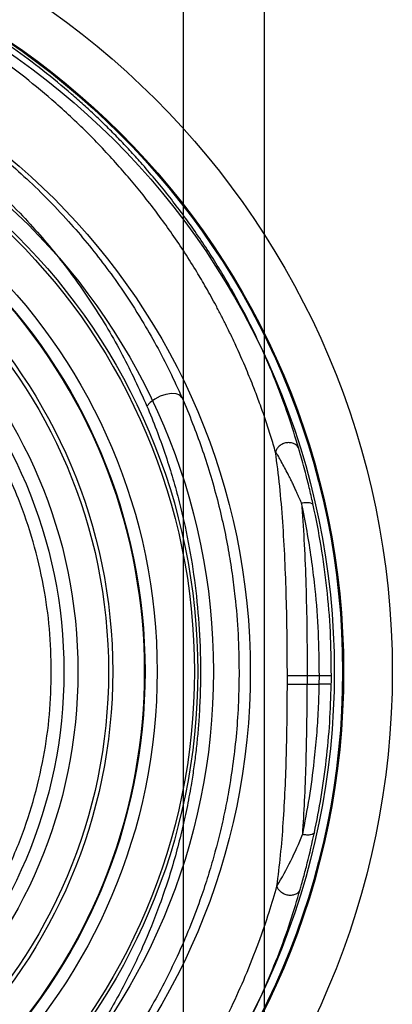
# Model space of a CAD drawing. Units: millimetres. Extents: x 19446 to 25980, y 32635 to 40830.
# Drawn here: x 22514 to 22523, y 35440 to 35465 of the extents above; entities that cross this region are included whole.
import ezdxf

# ---------------------------------------------------------------- set-up
doc = ezdxf.new("R2010")
doc.units = ezdxf.units.MM
doc.header["$LTSCALE"] = 200

msp = doc.modelspace()

# ---------------------------------------------------------------- linework, layer by layer
at = {"color": 7, "linetype": 'Continuous', "lineweight": 25}
for p, q in [((22518.261, 34601.431), (22518.261, 36011.431)), ((22520.261, 34601.431), (22520.261, 36011.431)), ((22521.173, 35452.587), (22521.181, 35452.489)), ((22521.194, 35452.489), (22521.173, 35452.587)), ((22520.823, 35448.123), (22520.823, 35448.33)), ((22521.312, 35448.33), (22521.312, 35448.123)), ((22521.612, 35448.33), (22521.312, 35448.33)), ((22521.61, 35448.123), (22521.612, 35448.33)), ((22521.312, 35448.123), (22521.61, 35448.123))]:
    msp.add_line(p, q, dxfattribs=at)
at = {"color": 7, "linetype": 'Continuous', "lineweight": 25, "flags": 128}
msp.add_lwpolyline([(22518.223, 35455.193), (22518.169, 35455.25), (22518.079, 35455.284), (22517.961, 35455.291), (22517.826, 35455.27), (22517.686, 35455.225), (22517.553, 35455.158), (22517.44, 35455.076), (22517.356, 35454.985)], dxfattribs=at)
at = {"color": 7, "linetype": 'Continuous', "lineweight": 25}
for radius in [20, 20, 20, 20, 18.799, 18.773, 18.568, 16.497, 15.589, 15.2, 15.2, 15.119, 15.119, 14.2, 13.9, 13.103, 13.103, 13, 13, 12.246, 11.9]:
    msp.add_circle((22503.411, 35448.431), radius, dxfattribs=at)
for centre, radius, start, end in [((22503.411, 35448.431), 13.891, 317.7998, 42.2002), ((22503.411, 35448.431), 13.9, 317.7998, 42.2002), ((22503.411, 35448.431), 18.498, 359.0301, 359.6814), ((22512.543, 35447.937), 9.348, 329.1145, 337.8221)]:
    msp.add_arc(centre, radius, start, end, dxfattribs=at)
for points, knots in [([(22521.102, 35453.938), (22521.02, 35454.206), (22520.853, 35454.756), (22520.532, 35455.62), (22520.141, 35456.532), (22519.666, 35457.487), (22519.122, 35458.433), (22518.525, 35459.341), (22517.895, 35460.188), (22517.356, 35460.832), (22516.939, 35461.293), (22516.661, 35461.587), (22516.377, 35461.873), (22516.09, 35462.151), (22515.797, 35462.422), (22515.373, 35462.799), (22514.805, 35463.268), (22514.076, 35463.811), (22513.328, 35464.314), (22512.563, 35464.776), (22511.782, 35465.198), (22510.989, 35465.578), (22510.103, 35465.952), (22509.117, 35466.307), (22508.027, 35466.624), (22506.911, 35466.877), (22505.767, 35467.06), (22504.594, 35467.177), (22503.806, 35467.192), (22503.411, 35467.2)], [0, 0, 0, 0, 0.0450635, 0.092372, 0.1419702, 0.1938979, 0.2481904, 0.2981529, 0.3465963, 0.393546, 0.4115896, 0.4294089, 0.4470056, 0.4643818, 0.4815395, 0.4984809, 0.5370558, 0.5746395, 0.6112642, 0.6469651, 0.6817801, 0.7157501, 0.7489193, 0.7915859, 0.8333282, 0.874269, 0.916128, 0.9579859, 1, 1, 1, 1]), ([(22520.53, 35453.85), (22520.493, 35453.977), (22520.416, 35454.241), (22520.285, 35454.643), (22520.144, 35455.045), (22519.988, 35455.459), (22519.791, 35455.947), (22519.589, 35456.403), (22519.412, 35456.778), (22519.31, 35456.985), (22519.24, 35457.124), (22519.163, 35457.275), (22519.066, 35457.459), (22518.942, 35457.687), (22518.822, 35457.901), (22518.705, 35458.103), (22518.44, 35458.548), (22518.005, 35459.216), (22517.365, 35460.082), (22516.679, 35460.906), (22515.936, 35461.697), (22515.154, 35462.434), (22514.36, 35463.097), (22513.572, 35463.685), (22512.737, 35464.239), (22511.854, 35464.755), (22510.922, 35465.229), (22509.949, 35465.653), (22508.934, 35466.024), (22507.878, 35466.337), (22506.798, 35466.586), (22505.691, 35466.765), (22504.556, 35466.879), (22503.793, 35466.895), (22503.411, 35466.903)], [0, 0, 0, 0, 0.021958, 0.045504, 0.068532, 0.090001, 0.115027, 0.150159, 0.166079, 0.177593, 0.1847, 0.189301, 0.202887, 0.215571, 0.227601, 0.238977, 0.2497, 0.303126, 0.353779, 0.401679, 0.451417, 0.50078, 0.543917, 0.58556, 0.625749, 0.668709, 0.710355, 0.750763, 0.793236, 0.834713, 0.875321, 0.916854, 0.958359, 1, 1, 1, 1]), ([(22487.191, 35448.431), (22487.194, 35448.681), (22487.2, 35449.187), (22487.252, 35449.933), (22487.333, 35450.673), (22487.436, 35451.339), (22487.555, 35451.95), (22487.679, 35452.492), (22487.82, 35453.024), (22487.977, 35453.551), (22488.172, 35454.132), (22488.417, 35454.777), (22488.712, 35455.458), (22489.033, 35456.116), (22489.382, 35456.759), (22489.79, 35457.436), (22490.214, 35458.065), (22490.678, 35458.69), (22491.14, 35459.257), (22491.65, 35459.825), (22492.163, 35460.346), (22492.705, 35460.85), (22493.286, 35461.341), (22493.891, 35461.806), (22494.498, 35462.229), (22495.109, 35462.614), (22495.724, 35462.965), (22496.344, 35463.284), (22497.059, 35463.614), (22497.876, 35463.941), (22498.8, 35464.247), (22499.906, 35464.542), (22501.209, 35464.784), (22502.548, 35464.905), (22503.722, 35464.919), (22504.731, 35464.868), (22505.644, 35464.764), (22506.461, 35464.626), (22507.184, 35464.469), (22507.904, 35464.278), (22508.602, 35464.058), (22509.28, 35463.81), (22509.938, 35463.536), (22510.592, 35463.229), (22511.245, 35462.885), (22511.899, 35462.501), (22512.554, 35462.074), (22513.185, 35461.616), (22513.779, 35461.141), (22514.34, 35460.648), (22514.89, 35460.118), (22515.409, 35459.567), (22515.889, 35459.008), (22516.321, 35458.458), (22516.776, 35457.825), (22517.2, 35457.168), (22517.596, 35456.48), (22517.926, 35455.847), (22518.125, 35455.409), (22518.223, 35455.193)], [0, 0, 0, 0, 0.015496, 0.031346, 0.046651, 0.062674, 0.074806, 0.087479, 0.099793, 0.112033, 0.125221, 0.142421, 0.160539, 0.178073, 0.194945, 0.2134, 0.235311, 0.249904, 0.269749, 0.28799, 0.304627, 0.321853, 0.340273, 0.3579, 0.374741, 0.391025, 0.406884, 0.422326, 0.437363, 0.458672, 0.479466, 0.499784, 0.53132, 0.562348, 0.583138, 0.603984, 0.624947, 0.640275, 0.655797, 0.671533, 0.687504, 0.702653, 0.718144, 0.73399, 0.750205, 0.767301, 0.785052, 0.803468, 0.82101, 0.837976, 0.856015, 0.875129, 0.8921, 0.908948, 0.925614, 0.948566, 0.965612, 0.983055, 1, 1, 1, 1]), ([(22489.467, 35441.876), (22489.387, 35442.07), (22489.23, 35442.45), (22489.023, 35443.028), (22488.842, 35443.597), (22488.685, 35444.158), (22488.511, 35444.873), (22488.342, 35445.758), (22488.205, 35446.838), (22488.148, 35447.76), (22488.139, 35448.503), (22488.151, 35449.064), (22488.178, 35449.57), (22488.215, 35450.023), (22488.258, 35450.426), (22488.31, 35450.832), (22488.382, 35451.295), (22488.479, 35451.817), (22488.608, 35452.398), (22488.761, 35452.988), (22488.941, 35453.588), (22489.201, 35454.345), (22489.568, 35455.252), (22490.072, 35456.282), (22490.65, 35457.275), (22491.294, 35458.22), (22491.968, 35459.068), (22492.663, 35459.83), (22493.362, 35460.507), (22494.114, 35461.147), (22494.916, 35461.746), (22495.766, 35462.295), (22496.674, 35462.8), (22497.641, 35463.251), (22498.664, 35463.641), (22499.707, 35463.952), (22500.764, 35464.185), (22501.831, 35464.34), (22502.91, 35464.416), (22503.996, 35464.413), (22505.085, 35464.33), (22506.076, 35464.179), (22506.968, 35463.984), (22507.764, 35463.762), (22508.551, 35463.495), (22509.302, 35463.193), (22510.018, 35462.859), (22510.7, 35462.497), (22511.366, 35462.099), (22512.068, 35461.628), (22512.796, 35461.076), (22513.538, 35460.435), (22514.349, 35459.639), (22515.194, 35458.671), (22516.032, 35457.504), (22516.764, 35456.285), (22517.161, 35455.412), (22517.356, 35454.985)], [0, 0, 0, 0, 0.013511, 0.026506, 0.039004, 0.051025, 0.062593, 0.083824, 0.10464, 0.125433, 0.135856, 0.146312, 0.156862, 0.164441, 0.172168, 0.180064, 0.188144, 0.199625, 0.211585, 0.224059, 0.237074, 0.250659, 0.274733, 0.300017, 0.325461, 0.350224, 0.37519, 0.396368, 0.417202, 0.43773, 0.459037, 0.479807, 0.500092, 0.521996, 0.543348, 0.564237, 0.584756, 0.605003, 0.625081, 0.645407, 0.665806, 0.686388, 0.702012, 0.717844, 0.733924, 0.750292, 0.765517, 0.781014, 0.796809, 0.812926, 0.833307, 0.854074, 0.875264, 0.906457, 0.937725, 0.969563, 1, 1, 1, 1]), ([(22515, 35448.431), (22514.991, 35448.784), (22514.973, 35449.491), (22514.819, 35450.564), (22514.567, 35451.639), (22514.24, 35452.596), (22513.883, 35453.416), (22513.524, 35454.11), (22513.047, 35454.896), (22512.423, 35455.752), (22511.62, 35456.641), (22510.731, 35457.443), (22509.771, 35458.144), (22508.751, 35458.739), (22507.698, 35459.219), (22506.618, 35459.587), (22505.544, 35459.84), (22504.471, 35459.988), (22503.411, 35460.037), (22502.35, 35459.988), (22501.278, 35459.84), (22500.203, 35459.587), (22499.246, 35459.26), (22498.425, 35458.903), (22497.732, 35458.544), (22496.946, 35458.067), (22496.09, 35457.443), (22495.201, 35456.64), (22494.399, 35455.751), (22493.698, 35454.791), (22493.102, 35453.771), (22492.623, 35452.718), (22492.254, 35451.638), (22492.003, 35450.564), (22491.849, 35449.491), (22491.831, 35448.784), (22491.821, 35448.431)], [0, 0, 0, 0, 0.029127, 0.058247, 0.089125, 0.11999, 0.141457, 0.162868, 0.184322, 0.217172, 0.250008, 0.282858, 0.315693, 0.347859, 0.38001, 0.410889, 0.441754, 0.470884, 0.5, 0.529131, 0.558247, 0.589125, 0.61999, 0.641457, 0.662868, 0.684322, 0.717172, 0.750008, 0.782858, 0.815693, 0.847859, 0.88001, 0.910889, 0.941754, 0.97088, 1, 1, 1, 1]), ([(22518.223, 35455.193), (22518.312, 35454.982), (22518.483, 35454.579), (22518.71, 35453.958), (22518.915, 35453.329), (22519.095, 35452.688), (22519.245, 35452.055), (22519.366, 35451.448), (22519.46, 35450.864), (22519.548, 35450.17), (22519.617, 35449.362), (22519.626, 35448.738), (22519.631, 35448.431)], [0, 0, 0, 0, 0.1057177, 0.2028775, 0.3019498, 0.4038817, 0.4986961, 0.5857795, 0.6689532, 0.7484466, 0.8759867, 1, 1, 1, 1]), ([(22517.356, 35454.985), (22517.436, 35454.791), (22517.592, 35454.411), (22517.799, 35453.833), (22517.98, 35453.264), (22518.137, 35452.702), (22518.311, 35451.988), (22518.48, 35451.103), (22518.617, 35450.023), (22518.674, 35449.1), (22518.682, 35448.357), (22518.671, 35447.796), (22518.644, 35447.29), (22518.607, 35446.837), (22518.564, 35446.434), (22518.511, 35446.028), (22518.439, 35445.565), (22518.342, 35445.043), (22518.214, 35444.463), (22518.06, 35443.873), (22517.88, 35443.273), (22517.62, 35442.516), (22517.254, 35441.608), (22516.75, 35440.579), (22516.172, 35439.586), (22515.527, 35438.641), (22514.853, 35437.794), (22514.159, 35437.031), (22513.459, 35436.354), (22512.708, 35435.714), (22511.906, 35435.116), (22511.055, 35434.566), (22510.147, 35434.062), (22509.181, 35433.61), (22508.157, 35433.221), (22507.115, 35432.909), (22506.058, 35432.677), (22504.991, 35432.522), (22503.912, 35432.445), (22502.826, 35432.448), (22501.737, 35432.532), (22500.746, 35432.683), (22499.854, 35432.878), (22499.057, 35433.1), (22498.271, 35433.366), (22497.52, 35433.669), (22496.804, 35434.003), (22496.122, 35434.364), (22495.457, 35434.763), (22494.754, 35435.233), (22494.026, 35435.785), (22493.284, 35436.426), (22492.473, 35437.223), (22491.628, 35438.191), (22490.79, 35439.357), (22490.058, 35440.576), (22489.661, 35441.449), (22489.467, 35441.876)], [0, 0, 0, 0, 0.013513, 0.02651, 0.039009, 0.051032, 0.062601, 0.083835, 0.104653, 0.12545, 0.135872, 0.146329, 0.156879, 0.164458, 0.172185, 0.18008, 0.188161, 0.199642, 0.211602, 0.224075, 0.23709, 0.250674, 0.274748, 0.300031, 0.325475, 0.350237, 0.375203, 0.39638, 0.417214, 0.437741, 0.459048, 0.479818, 0.500103, 0.522005, 0.543357, 0.564246, 0.584764, 0.605011, 0.625089, 0.645414, 0.665812, 0.686394, 0.702018, 0.717849, 0.733929, 0.750297, 0.765522, 0.781019, 0.796813, 0.812929, 0.833311, 0.854077, 0.875267, 0.906458, 0.937726, 0.969563, 1, 1, 1, 1]), ([(22521.102, 35453.938), (22521.09, 35453.962), (22521.066, 35454.008), (22520.994, 35454.056), (22520.905, 35454.083), (22520.804, 35454.083), (22520.705, 35454.052), (22520.621, 35453.999), (22520.556, 35453.93), (22520.539, 35453.877), (22520.53, 35453.85)], [0, 0, 0, 0, 0.124788, 0.25, 0.375212, 0.5, 0.624787, 0.75, 0.875212, 1, 1, 1, 1]), ([(22521.462, 35452.536), (22521.433, 35452.666), (22521.375, 35452.922), (22521.293, 35453.248), (22521.219, 35453.526), (22521.156, 35453.75), (22521.119, 35453.879), (22521.102, 35453.938)], [0, 0, 0, 0, 0.252962, 0.500545, 0.66995, 0.849105, 1, 1, 1, 1]), ([(22520.823, 35448.33), (22520.821, 35448.654), (22520.819, 35449.3), (22520.799, 35450.261), (22520.765, 35451.206), (22520.712, 35452.127), (22520.639, 35453.017), (22520.566, 35453.573), (22520.53, 35453.85)], [0, 0, 0, 0, 0.167114, 0.33325, 0.499833, 0.667577, 0.833796, 1, 1, 1, 1]), ([(22521.173, 35452.587), (22521.169, 35452.595), (22521.154, 35452.63), (22521.121, 35452.704), (22521.08, 35452.796), (22521.037, 35452.892), (22520.996, 35452.984), (22520.949, 35453.085), (22520.896, 35453.195), (22520.802, 35453.382), (22520.716, 35453.538), (22520.647, 35453.661), (22520.622, 35453.706), (22520.598, 35453.75), (22520.575, 35453.791), (22520.55, 35453.827), (22520.537, 35453.842), (22520.53, 35453.85)], [0, 0, 0, 0, 0.0166752, 0.0657961, 0.1436952, 0.1969626, 0.2583788, 0.3279752, 0.4059129, 0.4923485, 0.7406499, 0.7823321, 0.825651, 0.8663305, 0.9159239, 0.9559155, 1, 1, 1, 1]), ([(22521.462, 35452.536), (22521.455, 35452.549), (22521.44, 35452.574), (22521.372, 35452.596), (22521.28, 35452.602), (22521.209, 35452.592), (22521.173, 35452.587)], [0, 0, 0, 0, 0.249998, 0.499998, 0.749998, 1, 1, 1, 1]), ([(22521.181, 35452.489), (22521.201, 35452.184), (22521.243, 35451.557), (22521.282, 35450.549), (22521.307, 35449.465), (22521.31, 35448.715), (22521.312, 35448.33)], [0, 0, 0, 0, 0.229712, 0.472899, 0.729641, 1, 1, 1, 1]), ([(22521.612, 35448.33), (22521.608, 35448.685), (22521.601, 35449.403), (22521.527, 35450.341), (22521.43, 35451.144), (22521.326, 35451.822), (22521.238, 35452.265), (22521.194, 35452.489)], [0, 0, 0, 0, 0.248401, 0.501082, 0.662489, 0.828746, 1, 1, 1, 1]), ([(22521.908, 35448.328), (22521.904, 35448.691), (22521.896, 35449.418), (22521.806, 35450.49), (22521.666, 35451.54), (22521.53, 35452.203), (22521.462, 35452.536)], [0, 0, 0, 0, 0.249844, 0.501236, 0.749314, 1, 1, 1, 1]), ([(22519.631, 35448.431), (22519.628, 35448.181), (22519.621, 35447.675), (22519.57, 35446.929), (22519.489, 35446.188), (22519.385, 35445.522), (22519.267, 35444.912), (22519.143, 35444.37), (22519.002, 35443.838), (22518.845, 35443.311), (22518.65, 35442.73), (22518.405, 35442.085), (22518.11, 35441.404), (22517.789, 35440.746), (22517.44, 35440.103), (22517.032, 35439.426), (22516.608, 35438.797), (22516.144, 35438.172), (22515.682, 35437.605), (22515.172, 35437.037), (22514.659, 35436.516), (22514.117, 35436.012), (22513.536, 35435.521), (22512.931, 35435.056), (22512.324, 35434.633), (22511.713, 35434.248), (22511.098, 35433.897), (22510.478, 35433.578), (22509.763, 35433.248), (22508.947, 35432.921), (22508.023, 35432.615), (22506.915, 35432.32), (22505.61, 35432.077), (22504.105, 35431.942), (22502.594, 35431.947), (22501.263, 35432.078), (22500.119, 35432.28), (22499.158, 35432.511), (22498.071, 35432.845), (22496.882, 35433.31), (22495.707, 35433.893), (22494.682, 35434.505), (22493.793, 35435.121), (22492.961, 35435.782), (22492.184, 35436.488), (22491.512, 35437.181), (22490.971, 35437.807), (22490.507, 35438.395), (22490.051, 35439.028), (22489.6, 35439.729), (22489.201, 35440.427), (22488.873, 35441.063), (22488.687, 35441.475), (22488.599, 35441.668)], [0, 0, 0, 0, 0.015497, 0.031348, 0.046654, 0.062678, 0.074811, 0.087484, 0.099799, 0.11204, 0.125229, 0.142429, 0.160549, 0.178084, 0.194957, 0.213413, 0.235327, 0.24992, 0.269765, 0.288008, 0.304646, 0.321873, 0.340293, 0.357922, 0.374764, 0.391049, 0.406908, 0.422352, 0.437389, 0.4587, 0.479495, 0.499814, 0.531406, 0.562518, 0.593522, 0.624813, 0.64544, 0.666276, 0.687203, 0.718038, 0.749037, 0.773927, 0.798606, 0.823106, 0.847897, 0.872597, 0.891949, 0.907309, 0.926659, 0.948495, 0.967707, 0.984852, 1, 1, 1, 1]), ([(22491.821, 35448.431), (22491.831, 35448.077), (22491.849, 35447.37), (22492.003, 35446.298), (22492.255, 35445.223), (22492.581, 35444.266), (22492.939, 35443.445), (22493.298, 35442.752), (22493.775, 35441.966), (22494.399, 35441.11), (22495.201, 35440.221), (22496.09, 35439.419), (22497.051, 35438.718), (22498.071, 35438.122), (22499.124, 35437.643), (22500.203, 35437.275), (22501.278, 35437.022), (22502.351, 35436.873), (22503.411, 35436.825), (22504.471, 35436.873), (22505.544, 35437.022), (22506.619, 35437.275), (22507.576, 35437.601), (22508.396, 35437.959), (22509.09, 35438.318), (22509.876, 35438.795), (22510.732, 35439.419), (22511.62, 35440.222), (22512.423, 35441.11), (22513.124, 35442.071), (22513.719, 35443.091), (22514.198, 35444.144), (22514.567, 35445.223), (22514.819, 35446.298), (22514.973, 35447.371), (22514.991, 35448.077), (22515, 35448.431)], [0, 0, 0, 0, 0.029127, 0.058247, 0.089125, 0.11999, 0.141457, 0.162868, 0.184322, 0.217172, 0.250008, 0.282858, 0.315693, 0.347859, 0.38001, 0.410889, 0.441754, 0.470884, 0.5, 0.529131, 0.558247, 0.589125, 0.61999, 0.641457, 0.662868, 0.684322, 0.717172, 0.750008, 0.782858, 0.815693, 0.847859, 0.88001, 0.910889, 0.941754, 0.97088, 1, 1, 1, 1]), ([(22520.566, 35443.138), (22520.597, 35443.389), (22520.66, 35443.891), (22520.724, 35444.695), (22520.771, 35445.526), (22520.801, 35446.38), (22520.819, 35447.247), (22520.821, 35447.83), (22520.823, 35448.123)], [0, 0, 0, 0, 0.166272, 0.332503, 0.500189, 0.66678, 0.83291, 1, 1, 1, 1]), ([(22521.2, 35444.408), (22521.257, 35444.709), (22521.371, 35445.298), (22521.481, 35446.124), (22521.551, 35446.853), (22521.593, 35447.489), (22521.604, 35447.913), (22521.61, 35448.123)], [0, 0, 0, 0, 0.2551392, 0.4994381, 0.6687106, 0.8355113, 1, 1, 1, 1]), ([(22521.2, 35444.408), (22521.217, 35444.684), (22521.253, 35445.249), (22521.286, 35446.152), (22521.308, 35447.116), (22521.31, 35447.782), (22521.312, 35448.123)], [0, 0, 0, 0, 0.231927, 0.475859, 0.731863, 1, 1, 1, 1]), ([(22521.489, 35444.456), (22521.547, 35444.747), (22521.663, 35445.328), (22521.788, 35446.242), (22521.877, 35447.173), (22521.896, 35447.804), (22521.906, 35448.118)], [0, 0, 0, 0, 0.250719, 0.499373, 0.750747, 1, 1, 1, 1]), ([(22521.138, 35443.052), (22521.15, 35443.093), (22521.177, 35443.188), (22521.222, 35443.351), (22521.269, 35443.528), (22521.36, 35443.88), (22521.432, 35444.201), (22521.489, 35444.456)], [0, 0, 0, 0, 0.107203, 0.249268, 0.371477, 0.499655, 1, 1, 1, 1]), ([(22521.488, 35444.456), (22521.481, 35444.444), (22521.466, 35444.42), (22521.399, 35444.399), (22521.306, 35444.394), (22521.235, 35444.403), (22521.2, 35444.408)], [0, 0, 0, 0, 0.249991, 0.499991, 0.749996, 1, 1, 1, 1]), ([(22503.411, 35429.959), (22503.789, 35429.966), (22504.549, 35429.982), (22505.687, 35430.098), (22506.719, 35430.266), (22507.635, 35430.469), (22508.439, 35430.688), (22509.229, 35430.944), (22510.027, 35431.244), (22510.83, 35431.594), (22511.637, 35431.993), (22512.416, 35432.43), (22513.153, 35432.893), (22513.852, 35433.381), (22514.525, 35433.9), (22515.154, 35434.433), (22515.74, 35434.979), (22516.289, 35435.535), (22516.812, 35436.115), (22517.221, 35436.61), (22517.531, 35437.009), (22517.759, 35437.316), (22517.985, 35437.633), (22518.208, 35437.962), (22518.428, 35438.302), (22518.715, 35438.768), (22519.064, 35439.384), (22519.446, 35440.14), (22519.805, 35440.939), (22520.113, 35441.723), (22520.372, 35442.467), (22520.504, 35442.924), (22520.566, 35443.138)], [0, 0, 0, 0, 0.040884, 0.082196, 0.1241, 0.155295, 0.186018, 0.217293, 0.249173, 0.283774, 0.319269, 0.355708, 0.391263, 0.426043, 0.461976, 0.499089, 0.53249, 0.567176, 0.603162, 0.638151, 0.655508, 0.673351, 0.69168, 0.710498, 0.729803, 0.749598, 0.78942, 0.833113, 0.874935, 0.921466, 0.963152, 1, 1, 1, 1]), ([(22503.411, 35429.662), (22503.796, 35429.669), (22504.569, 35429.683), (22505.725, 35429.797), (22506.719, 35429.953), (22507.552, 35430.129), (22508.23, 35430.298), (22508.902, 35430.494), (22509.568, 35430.716), (22510.366, 35431.016), (22511.29, 35431.417), (22512.324, 35431.945), (22513.121, 35432.418), (22513.703, 35432.799), (22514.086, 35433.064), (22514.464, 35433.34), (22514.837, 35433.626), (22515.203, 35433.923), (22515.677, 35434.327), (22516.245, 35434.851), (22516.89, 35435.507), (22517.507, 35436.202), (22518.092, 35436.932), (22518.644, 35437.698), (22519.198, 35438.555), (22519.725, 35439.485), (22520.2, 35440.457), (22520.586, 35441.379), (22520.899, 35442.243), (22521.06, 35442.788), (22521.138, 35443.052)], [0, 0, 0, 0, 0.040694, 0.081649, 0.123016, 0.148099, 0.173414, 0.19899, 0.224856, 0.251041, 0.294498, 0.339357, 0.385713, 0.404355, 0.423247, 0.442393, 0.461797, 0.481464, 0.501398, 0.540343, 0.580327, 0.621374, 0.663505, 0.70674, 0.751097, 0.806406, 0.858911, 0.908649, 0.955662, 1, 1, 1, 1]), ([(22521.138, 35443.052), (22521.127, 35443.029), (22521.103, 35442.981), (22521.03, 35442.932), (22520.941, 35442.905), (22520.84, 35442.904), (22520.74, 35442.935), (22520.656, 35442.989), (22520.591, 35443.058), (22520.574, 35443.112), (22520.566, 35443.138)], [0, 0, 0, 0, 0.1247842, 0.2499999, 0.3752154, 0.4999998, 0.6247842, 0.7499999, 0.8752155, 1, 1, 1, 1])]:
    msp.add_open_spline(points, degree=3, knots=knots, dxfattribs=at)
for points in [[(22521.312, 35448.33), (22521.253, 35448.33), (22521.135, 35448.33), (22520.982, 35448.33), (22520.866, 35448.33), (22520.837, 35448.33), (22520.823, 35448.33)], [(22521.908, 35448.328), (22521.903, 35448.328), (22521.893, 35448.328), (22521.824, 35448.329), (22521.727, 35448.329), (22521.65, 35448.329), (22521.612, 35448.33)], [(22520.823, 35448.123), (22520.837, 35448.123), (22520.866, 35448.123), (22520.982, 35448.123), (22521.135, 35448.123), (22521.253, 35448.123), (22521.312, 35448.123)], [(22521.906, 35448.118), (22521.901, 35448.118), (22521.891, 35448.118), (22521.822, 35448.119), (22521.725, 35448.121), (22521.648, 35448.122), (22521.61, 35448.123)]]:
    msp.add_open_spline(points, degree=3, dxfattribs=at)

doc.saveas('drawing.dxf')
